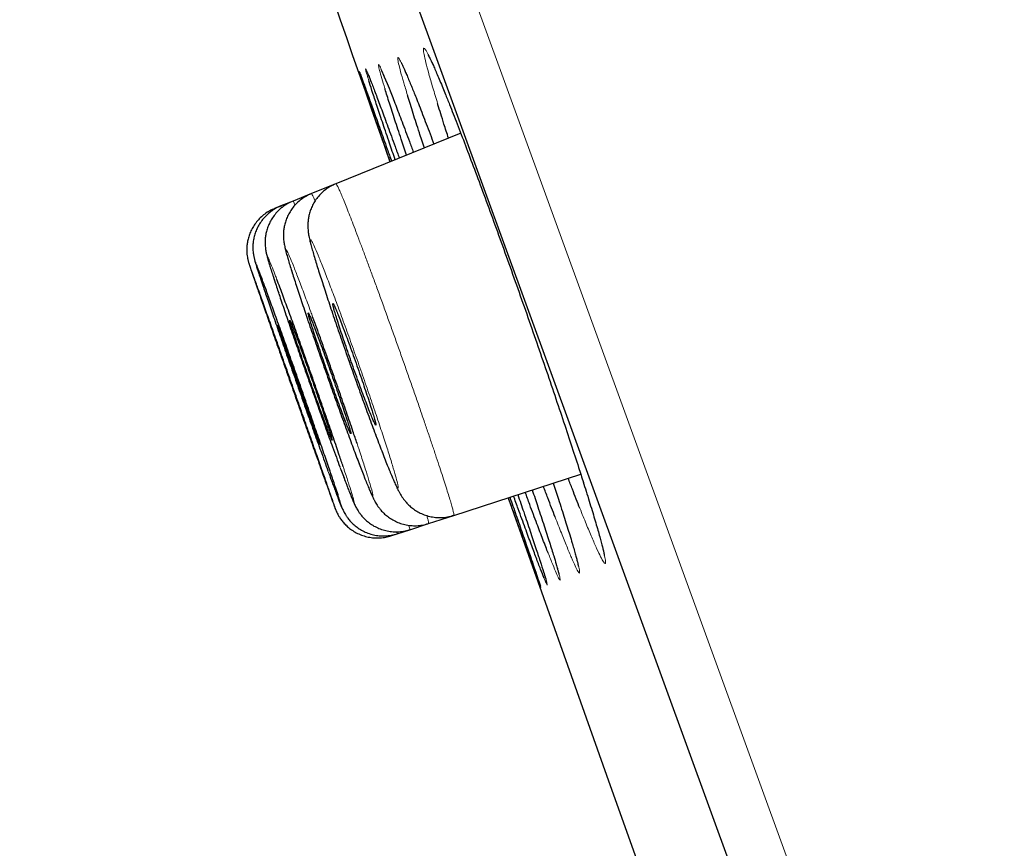
# Model space of a CAD drawing. Units: millimetres. Extents: x 8 to 1580, y 12 to 1156.
# Drawn here: x 73 to 82, y 1046 to 1053 of the extents above; entities that cross this region are included whole.
import ezdxf

# ---------------------------------------------------------------- set-up
doc = ezdxf.new("R2010")
doc.units = ezdxf.units.MM

msp = doc.modelspace()

# ---------------------------------------------------------------- linework, layer by layer
at = {"color": 252, "linetype": 'Continuous', "lineweight": 0}
msp.add_line((64.5642, 1087.9492), (100.2174, 989.9928), dxfattribs=at)
at = {"color": 7, "linetype": 'Continuous', "lineweight": 30}
for p, q in [((99.5791, 990.2849), (64.2654, 1087.3083)), ((77.0574, 1052.0828), (75.9368, 1051.6301)), ((75.9368, 1051.6301), (75.7169, 1051.5412)), ((75.7169, 1051.5412), (75.5521, 1051.4746)), ((75.4422, 1051.4303), (75.3873, 1051.4081)), ((75.5521, 1051.4746), (75.4422, 1051.4303)), ((76.9944, 1048.653), (78.1338, 1049.0232)), ((76.7691, 1048.5798), (76.9944, 1048.653)), ((76.6001, 1048.5249), (76.7691, 1048.5798)), ((76.4311, 1048.47), (76.4875, 1048.4883)), ((76.4875, 1048.4883), (76.6001, 1048.5249))]:
    msp.add_line(p, q, dxfattribs=at)
at = {"color": 7, "linetype": 'Continuous', "lineweight": 30, "flags": 128}
msp.add_lwpolyline([(77.4824, 1048.8116), (78.3648, 1046.323), (79.2953, 1043.7173)], dxfattribs=at)
at = {"color": 7, "linetype": 'Continuous', "lineweight": 30}
for centre, radius, start, end in [((1209.3052, 1448.7331), 1200.4, 199.0501657, 199.3079712), ((74.7207, 1051.8901), 1.7943, 21.37566, 25.27596)]:
    msp.add_arc(centre, radius, start, end, dxfattribs=at)
at = {"color": 252, "linetype": 'Continuous', "lineweight": 0}
for points, knots in [([(76.8498, 1052.349), (76.8351, 1052.3975), (76.8046, 1052.498), (76.7697, 1052.6205), (76.7432, 1052.7208), (76.7268, 1052.7932), (76.7205, 1052.8375), (76.7249, 1052.852), (76.7394, 1052.8375), (76.764, 1052.7941), (76.7984, 1052.7219), (76.8427, 1052.6208), (76.8829, 1052.5251), (76.911, 1052.4552), (76.9184, 1052.4365)], [0, 0, 0, 0, 0.082723, 0.1711024, 0.2595219, 0.3482233, 0.4366428, 0.5250752, 0.6137896, 0.7022218, 0.7906339, 0.8793282, 0.96774, 1, 1, 1, 1]), ([(76.5792, 1052.4257), (76.5675, 1052.4643), (76.5426, 1052.5463), (76.5164, 1052.6397), (76.4981, 1052.7117), (76.4902, 1052.7548), (76.4928, 1052.7684), (76.5056, 1052.7527), (76.5283, 1052.7089), (76.5617, 1052.6336), (76.5914, 1052.5638), (76.6124, 1052.5114), (76.6161, 1052.5021)], [0, 0, 0, 0, 0.09704, 0.206793, 0.316896, 0.42665, 0.536407, 0.646514, 0.756271, 0.866006, 0.97609, 1, 1, 1, 1]), ([(76.148, 1052.6294), (76.1461, 1052.6355), (76.1433, 1052.645), (76.1473, 1052.6348), (76.1488, 1052.6311)], [0, 0, 0, 0, 0.641439, 1, 1, 1, 1]), ([(76.233, 1052.5525), (76.227, 1052.5717), (76.2132, 1052.6159), (76.2034, 1052.6518), (76.2019, 1052.6652), (76.2119, 1052.6458), (76.2233, 1052.6195), (76.2343, 1052.5913), (76.2355, 1052.5883)], [0, 0, 0, 0, 0.1564192, 0.3611987, 0.5659639, 0.7713821, 0.9761472, 1, 1, 1, 1]), ([(76.3764, 1052.4846), (76.3668, 1052.5161), (76.3466, 1052.5823), (76.328, 1052.6492), (76.318, 1052.6922), (76.3189, 1052.7046), (76.3297, 1052.6889), (76.3514, 1052.6418), (76.3716, 1052.5947), (76.387, 1052.5561), (76.3887, 1052.5517)], [0, 0, 0, 0, 0.1296463, 0.2719837, 0.4138686, 0.5557481, 0.6980801, 0.8399595, 0.981816, 1, 1, 1, 1]), ([(75.937, 1051.6295), (75.937, 1051.6297), (75.9375, 1051.6319), (75.9419, 1051.6259), (75.9503, 1051.6111), (75.963, 1051.5846), (75.9792, 1051.5479), (75.9987, 1051.5014), (76.0214, 1051.4457), (76.0476, 1051.3799), (76.0767, 1051.3052), (76.1084, 1051.2229), (76.1425, 1051.1333), (76.1793, 1051.0355), (76.2181, 1050.9314), (76.2584, 1050.8225), (76.3, 1050.7092), (76.3433, 1050.5904), (76.3874, 1050.4686), (76.4317, 1050.3454), (76.4762, 1050.2211), (76.5211, 1050.0948), (76.5655, 1049.969), (76.6088, 1049.8454), (76.6511, 1049.7242), (76.6925, 1049.6045), (76.7323, 1049.4889), (76.7698, 1049.3788), (76.8051, 1049.2743), (76.8385, 1049.1747), (76.869, 1049.0823), (76.8965, 1048.9981), (76.9209, 1048.922), (76.9424, 1048.8538), (76.9603, 1048.795), (76.9747, 1048.7462), (76.9854, 1048.7072), (76.9926, 1048.6778), (76.9957, 1048.6601), (76.9961, 1048.6523), (76.9944, 1048.6536), (76.9941, 1048.6538)], [0, 0, 0, 0, 0.003216, 0.029585, 0.056137, 0.083266, 0.110595, 0.136958, 0.163505, 0.19063, 0.217954, 0.244311, 0.27085, 0.297967, 0.325283, 0.351633, 0.378165, 0.405275, 0.432584, 0.45893, 0.485459, 0.512565, 0.53987, 0.566217, 0.592748, 0.619855, 0.647162, 0.673515, 0.700052, 0.727165, 0.754478, 0.780839, 0.807383, 0.834505, 0.861825, 0.888193, 0.914743, 0.941871, 0.969198, 0.995567, 1, 1, 1, 1]), ([(75.5522, 1051.4743), (75.5522, 1051.4744), (75.5522, 1051.4764), (75.5556, 1051.4702), (75.5613, 1051.4585), (75.5676, 1051.4434), (75.5701, 1051.4374)], [0, 0, 0, 0, 0.026127, 0.391546, 0.759503, 1, 1, 1, 1]), ([(75.7171, 1051.5408), (75.7171, 1051.541), (75.7173, 1051.543), (75.7211, 1051.5373), (75.7289, 1051.5223), (75.7385, 1051.5012), (75.7468, 1051.4815), (75.7497, 1051.4744)], [0, 0, 0, 0, 0.023654, 0.294575, 0.567377, 0.846113, 1, 1, 1, 1]), ([(75.4423, 1051.4299), (75.4423, 1051.43), (75.442, 1051.4319), (75.4443, 1051.4272), (75.4485, 1051.4174), (75.4502, 1051.4131)], [0, 0, 0, 0, 0.037271, 0.583781, 1, 1, 1, 1]), ([(76.3534, 1049.2209), (76.3697, 1049.1791), (76.4023, 1049.0957), (76.4409, 1049.0022), (76.4703, 1048.9363), (76.4892, 1048.9008), (76.4969, 1048.8975), (76.4937, 1048.9252), (76.4791, 1048.9844), (76.4539, 1049.0723), (76.4186, 1049.1875), (76.3744, 1049.3256), (76.3224, 1049.4838), (76.2642, 1049.6566), (76.2013, 1049.8398), (76.1356, 1050.0278), (76.0689, 1050.2153), (76.0032, 1050.3972), (75.9404, 1050.5679), (75.882, 1050.7233), (75.83, 1050.858), (75.7855, 1050.9694), (75.7502, 1051.053), (75.7246, 1051.1078), (75.71, 1051.1309), (75.7062, 1051.123), (75.7139, 1051.0829), (75.7324, 1051.0131), (75.7616, 1050.9142), (75.8002, 1050.7903), (75.8476, 1050.6438), (75.9021, 1050.4798), (75.9624, 1050.3023), (76.0265, 1050.1168), (76.0928, 1049.9284), (76.1593, 1049.7423), (76.2241, 1049.5641), (76.2778, 1049.4194), (76.3207, 1049.3056), (76.3425, 1049.2491), (76.3534, 1049.2209)], [0, 0, 0, 0, 0.026844, 0.053687, 0.08053, 0.107373, 0.134227, 0.16108, 0.187944, 0.214809, 0.241676, 0.268543, 0.295405, 0.322266, 0.349114, 0.375963, 0.402798, 0.429633, 0.456459, 0.483285, 0.510111, 0.536938, 0.563773, 0.590608, 0.617457, 0.644306, 0.671167, 0.698029, 0.724896, 0.751764, 0.778628, 0.805492, 0.832345, 0.859198, 0.886037, 0.912875, 0.939703, 0.966532, 0.983266, 1, 1, 1, 1]), ([(75.7283, 1050.4358), (75.7229, 1050.4508), (75.6967, 1050.5226), (75.6542, 1050.6368), (75.6033, 1050.7714), (75.5604, 1050.8817), (75.5266, 1050.9648), (75.5026, 1051.0192), (75.4895, 1051.042), (75.4873, 1051.0341), (75.4963, 1050.9942), (75.5161, 1050.9248), (75.5463, 1050.8267), (75.5859, 1050.7034), (75.6336, 1050.5588), (75.6709, 1050.4483), (75.6896, 1050.3931)], [0, 0, 0, 0, 0.02003, 0.095376, 0.170718, 0.246061, 0.321416, 0.396771, 0.47215, 0.547529, 0.622932, 0.698335, 0.773752, 0.849169, 0.924585, 1, 1, 1, 1]), ([(75.4071, 1050.7717), (75.4021, 1050.7851), (75.3829, 1050.8359), (75.3588, 1050.897), (75.3358, 1050.9526), (75.3242, 1050.9753), (75.3233, 1050.9676), (75.3336, 1050.9283), (75.3547, 1050.8591), (75.3851, 1050.764), (75.4127, 1050.6807), (75.4263, 1050.6397)], [0, 0, 0, 0, 0.042719, 0.162801, 0.282883, 0.402983, 0.523084, 0.643208, 0.763333, 0.883475, 1, 1, 1, 1]), ([(75.1642, 1050.8933), (75.1628, 1050.8971), (75.1579, 1050.9102), (75.1595, 1050.9039), (75.1677, 1050.8797), (75.171, 1050.8697)], [0, 0, 0, 0, 0.197591, 0.668377, 1, 1, 1, 1]), ([(75.2522, 1050.8348), (75.2505, 1050.8394), (75.2382, 1050.8721), (75.2248, 1050.9058), (75.2137, 1050.9313), (75.2145, 1050.923), (75.2251, 1050.8871), (75.2406, 1050.8395), (75.248, 1050.8166)], [0, 0, 0, 0, 0.031761, 0.2282, 0.424647, 0.621094, 0.81756, 1, 1, 1, 1]), ([(75.88, 1049.8447), (75.9016, 1049.7841), (75.9451, 1049.6618), (76.0086, 1049.486), (76.0613, 1049.3423), (76.1034, 1049.2293), (76.1246, 1049.1732), (76.1352, 1049.1451)], [0, 0, 0, 0, 0.232098, 0.468513, 0.704928, 0.852464, 1, 1, 1, 1]), ([(76.1352, 1049.1451), (76.151, 1049.1037), (76.1827, 1049.0209), (76.2198, 1048.9281), (76.2475, 1048.8627), (76.2649, 1048.8276), (76.2711, 1048.8243), (76.2664, 1048.8518), (76.2505, 1048.9108), (76.2243, 1048.9978), (76.1877, 1049.1132), (76.1546, 1049.2151), (76.1318, 1049.2832), (76.1266, 1049.2985)], [0, 0, 0, 0, 0.097132, 0.194265, 0.291396, 0.388528, 0.485683, 0.582838, 0.680021, 0.777205, 0.8744, 0.971596, 1, 1, 1, 1]), ([(75.9726, 1049.0895), (75.988, 1049.0482), (76.0188, 1048.9657), (76.0545, 1048.8732), (76.0809, 1048.808), (76.0968, 1048.7728), (76.1016, 1048.7693), (76.0956, 1048.7966), (76.0786, 1048.8545), (76.0508, 1048.9426), (76.0246, 1049.023), (76.0057, 1049.0794), (76.0022, 1049.09)], [0, 0, 0, 0, 0.1083322, 0.2166645, 0.324996, 0.4333276, 0.5416734, 0.6500193, 0.758386, 0.8667526, 0.9751323, 1, 1, 1, 1]), ([(75.8657, 1049.0535), (75.8808, 1049.0123), (75.9109, 1048.9299), (75.9453, 1048.8373), (75.9704, 1048.7719), (75.985, 1048.7366), (75.9887, 1048.7322), (75.9807, 1048.7608), (75.9692, 1048.7977), (75.9577, 1048.8325), (75.9559, 1048.8381)], [0, 0, 0, 0, 0.1390434, 0.2780868, 0.4171299, 0.5561731, 0.6952228, 0.8342726, 0.9733365, 1, 1, 1, 1]), ([(78.1573, 1048.9495), (78.1636, 1048.9297), (78.1907, 1048.8448), (78.2307, 1048.7154), (78.2761, 1048.5642), (78.3115, 1048.4399), (78.3373, 1048.3414), (78.3532, 1048.2704), (78.3586, 1048.2286), (78.3537, 1048.2157), (78.3386, 1048.2317), (78.3132, 1048.2775), (78.2782, 1048.3514), (78.2346, 1048.451), (78.1843, 1048.5717), (78.1456, 1048.6685), (78.1262, 1048.7169)], [0, 0, 0, 0, 0.023079, 0.099075, 0.174831, 0.250626, 0.326662, 0.402457, 0.478271, 0.554326, 0.63014, 0.705946, 0.781993, 0.857798, 0.928899, 1, 1, 1, 1]), ([(75.9196, 1048.7453), (75.9226, 1048.7372), (75.9305, 1048.716), (75.9324, 1048.7118), (75.9281, 1048.725), (75.9269, 1048.7285)], [0, 0, 0, 0, 0.307901, 0.818599, 1, 1, 1, 1]), ([(76.7523, 1048.6523), (76.754, 1048.6467), (76.7597, 1048.6275), (76.7656, 1048.6051), (76.7696, 1048.5869), (76.7705, 1048.5792), (76.769, 1048.5804), (76.7688, 1048.5806)], [0, 0, 0, 0, 0.115283, 0.394178, 0.675124, 0.946205, 1, 1, 1, 1]), ([(76.5906, 1048.565), (76.592, 1048.5603), (76.5965, 1048.5453), (76.5996, 1048.5323), (76.6012, 1048.5242), (76.6, 1048.5255), (76.5998, 1048.5258)], [0, 0, 0, 0, 0.175368, 0.555839, 0.922937, 1, 1, 1, 1]), ([(78.0574, 1048.4037), (78.0623, 1048.3872), (78.0801, 1048.3283), (78.1005, 1048.2545), (78.1186, 1048.1831), (78.1255, 1048.1427), (78.1224, 1048.1307), (78.1091, 1048.1477), (78.0854, 1048.1946), (78.052, 1048.2695), (78.0101, 1048.37), (77.9612, 1048.4915), (77.9233, 1048.5887), (77.9044, 1048.6372)], [0, 0, 0, 0, 0.038074, 0.135697, 0.23301, 0.330333, 0.427967, 0.52529, 0.6226, 0.720221, 0.817531, 0.908766, 1, 1, 1, 1]), ([(76.483, 1048.5063), (76.4841, 1048.5027), (76.4871, 1048.4927), (76.4882, 1048.4876), (76.4873, 1048.4889), (76.4872, 1048.4892)], [0, 0, 0, 0, 0.32416, 0.883216, 1, 1, 1, 1]), ([(77.9138, 1048.2144), (77.916, 1048.207), (77.9282, 1048.1667), (77.9408, 1048.1203), (77.9503, 1048.0786), (77.9488, 1048.0679), (77.9374, 1048.0855), (77.9153, 1048.1335), (77.8843, 1048.2074), (77.8558, 1048.2794), (77.8417, 1048.3152)], [0, 0, 0, 0, 0.031208, 0.169703, 0.308199, 0.447137, 0.585633, 0.724111, 0.863031, 1, 1, 1, 1]), ([(77.8176, 1048.0897), (77.8188, 1048.0859), (77.8272, 1048.0586), (77.8329, 1048.0358), (77.834, 1048.0238), (77.8253, 1048.0399), (77.8116, 1048.0734), (77.8053, 1048.089)], [0, 0, 0, 0, 0.040659, 0.288197, 0.536524, 0.784062, 1, 1, 1, 1]), ([(77.7721, 1048.0182), (77.7723, 1048.0176), (77.7768, 1048.0039), (77.777, 1048.0017), (77.7719, 1048.0143), (77.7699, 1048.0193)], [0, 0, 0, 0, 0.0236136, 0.6098284, 1, 1, 1, 1])]:
    msp.add_open_spline(points, degree=3, knots=knots, dxfattribs=at)
at = {"color": 7, "linetype": 'Continuous', "lineweight": 30}
for points, knots in [([(76.7644, 1052.7857), (76.7643, 1052.7858), (76.7638, 1052.7865), (76.7662, 1052.7828), (76.7711, 1052.774), (76.7797, 1052.7574), (76.7915, 1052.7331), (76.8068, 1052.7004), (76.8251, 1052.6594), (76.8462, 1052.6106), (76.87, 1052.5542), (76.8948, 1052.4943), (76.9127, 1052.4503), (76.921, 1052.4298)], [0, 0, 0, 0, 0.009226, 0.073478, 0.150353, 0.239395, 0.338497, 0.44479, 0.555664, 0.669226, 0.78406, 0.899339, 1, 1, 1, 1]), ([(76.4241, 1051.8269), (76.4064, 1051.8775), (76.366, 1051.9936), (76.3114, 1052.1508), (76.2597, 1052.3003), (76.2169, 1052.4244), (76.1835, 1052.5222), (76.1608, 1052.5896), (76.149, 1052.6251), (76.1481, 1052.629), (76.148, 1052.6294)], [0, 0, 0, 0, 0.111842, 0.256626, 0.401871, 0.546654, 0.69143, 0.836667, 0.981443, 1, 1, 1, 1]), ([(76.1488, 1052.6311), (76.1498, 1052.6289), (76.1526, 1052.6222), (76.1684, 1052.5798), (76.1955, 1052.5056), (76.2327, 1052.4026), (76.2788, 1052.2743), (76.334, 1052.1197), (76.3867, 1051.972), (76.4234, 1051.8687), (76.4364, 1051.8319)], [0, 0, 0, 0, 0.072906, 0.214237, 0.355561, 0.497336, 0.638661, 0.779984, 0.921757, 1, 1, 1, 1]), ([(76.2187, 1052.6277), (76.2187, 1052.6278), (76.2183, 1052.6285), (76.22, 1052.6251), (76.2235, 1052.617), (76.2296, 1052.6024), (76.2356, 1052.5876), (76.2385, 1052.5804)], [0, 0, 0, 0, 0.0145686, 0.2001008, 0.4381092, 0.7255261, 1, 1, 1, 1]), ([(76.5245, 1052.7105), (76.5245, 1052.7106), (76.524, 1052.7113), (76.526, 1052.7081), (76.53, 1052.7004), (76.5376, 1052.6848), (76.5484, 1052.6615), (76.5625, 1052.6299), (76.5797, 1052.5898), (76.5984, 1052.5451), (76.6124, 1052.5107), (76.6189, 1052.4949)], [0, 0, 0, 0, 0.001281, 0.082933, 0.182491, 0.29958, 0.431138, 0.572817, 0.720722, 0.872126, 1, 1, 1, 1]), ([(76.4689, 1051.8451), (76.4517, 1051.8953), (76.4122, 1052.0111), (76.3592, 1052.1682), (76.3089, 1052.3185), (76.2684, 1052.4414), (76.2432, 1052.5192), (76.2346, 1052.5471), (76.233, 1052.5525)], [0, 0, 0, 0, 0.153032, 0.352669, 0.552943, 0.75258, 0.952217, 1, 1, 1, 1]), ([(76.2355, 1052.5883), (76.2435, 1052.568), (76.2607, 1052.5246), (76.2988, 1052.4243), (76.3463, 1052.297), (76.4031, 1052.1427), (76.4565, 1051.9968), (76.4932, 1051.8952), (76.506, 1051.86)], [0, 0, 0, 0, 0.162987, 0.348054, 0.532533, 0.716993, 0.902041, 1, 1, 1, 1]), ([(76.3887, 1052.5517), (76.4, 1052.5237), (76.4241, 1052.4637), (76.472, 1052.3399), (76.5301, 1052.1869), (76.5839, 1052.0433), (76.6205, 1051.9442), (76.6326, 1051.9112)], [0, 0, 0, 0, 0.199907, 0.428372, 0.656787, 0.885931, 1, 1, 1, 1]), ([(76.571, 1051.8863), (76.5548, 1051.935), (76.5166, 1052.0492), (76.4652, 1052.2057), (76.4174, 1052.3537), (76.3879, 1052.4467), (76.3773, 1052.4818), (76.3764, 1052.4846)], [0, 0, 0, 0, 0.193554, 0.454586, 0.71645, 0.977482, 1, 1, 1, 1]), ([(76.6161, 1052.5021), (76.629, 1052.4704), (76.6582, 1052.3981), (76.7144, 1052.2539), (76.7684, 1052.1133), (76.8048, 1052.0164), (76.8164, 1051.9855)], [0, 0, 0, 0, 0.240376, 0.54761, 0.855824, 1, 1, 1, 1]), ([(76.7305, 1051.9507), (76.7152, 1051.9974), (76.6783, 1052.11), (76.6297, 1052.2627), (76.5945, 1052.3746), (76.5806, 1052.421), (76.5792, 1052.4257)], [0, 0, 0, 0, 0.2506839, 0.6043344, 0.9591122, 1, 1, 1, 1]), ([(76.9184, 1052.4365), (76.931, 1052.4054), (76.9634, 1052.3252), (77.0242, 1052.1698), (77.0985, 1051.9762), (77.1789, 1051.763), (77.2636, 1051.5348), (77.3519, 1051.294), (77.4425, 1051.0434), (77.5343, 1050.7866), (77.6262, 1050.5265), (77.717, 1050.2666), (77.8055, 1050.01), (77.8908, 1049.76), (77.9715, 1049.5197), (78.0466, 1049.2929), (78.1094, 1049.1004), (78.1434, 1048.9934), (78.1573, 1048.9495)], [0, 0, 0, 0, 0.041398, 0.106808, 0.172009, 0.237173, 0.302546, 0.367711, 0.432852, 0.4982, 0.563341, 0.628482, 0.693829, 0.758969, 0.824132, 0.889502, 0.954664, 1, 1, 1, 1]), ([(76.9473, 1052.0384), (76.9336, 1052.0812), (76.8989, 1052.1896), (76.8668, 1052.2922), (76.8508, 1052.3456), (76.8498, 1052.349)], [0, 0, 0, 0, 0.3798599, 0.9609582, 1, 1, 1, 1]), ([(75.9372, 1051.6288), (75.9258, 1051.6243), (75.8975, 1051.6129), (75.8566, 1051.5873), (75.8154, 1051.5544), (75.7801, 1051.5175), (75.7508, 1051.4782), (75.7274, 1051.4373), (75.7096, 1051.3961), (75.6972, 1051.3557), (75.6896, 1051.3177), (75.6858, 1051.2833), (75.6849, 1051.253), (75.6858, 1051.2267), (75.6879, 1051.2032), (75.6909, 1051.1812), (75.6948, 1051.1583), (75.7009, 1051.1295), (75.7095, 1051.094), (75.7214, 1051.0498), (75.7358, 1050.9991), (75.7525, 1050.943), (75.7716, 1050.8806), (75.7925, 1050.8141), (75.8152, 1050.7433), (75.8394, 1050.6685), (75.8652, 1050.5903), (75.8923, 1050.509), (75.9208, 1050.4244), (75.9506, 1050.3366), (75.9817, 1050.246), (76.0138, 1050.1534), (76.0465, 1050.0597), (76.0794, 1049.966), (76.1123, 1049.8732), (76.1448, 1049.7823), (76.1768, 1049.6936), (76.2083, 1049.6071), (76.2393, 1049.5226), (76.2698, 1049.4405), (76.2994, 1049.3615), (76.3279, 1049.2863), (76.355, 1049.2156), (76.3806, 1049.1499), (76.4022, 1049.0953), (76.4148, 1049.0643), (76.42, 1049.0515)], [0, 0, 0, 0, 0.010528, 0.026208, 0.04133, 0.055936, 0.070043, 0.083644, 0.096705, 0.109148, 0.120835, 0.131644, 0.141694, 0.151485, 0.161719, 0.173143, 0.18705, 0.205674, 0.235376, 0.266653, 0.296147, 0.327264, 0.357183, 0.386468, 0.415315, 0.443786, 0.471899, 0.499575, 0.527325, 0.555379, 0.583676, 0.612126, 0.640617, 0.669004, 0.697184, 0.725078, 0.752617, 0.780122, 0.808011, 0.836172, 0.864557, 0.893111, 0.921784, 0.950547, 0.97941, 1, 1, 1, 1]), ([(75.7174, 1051.54), (75.7061, 1051.5355), (75.6779, 1051.5242), (75.6371, 1051.4987), (75.5959, 1051.4658), (75.5606, 1051.429), (75.5313, 1051.3897), (75.5079, 1051.3488), (75.4901, 1051.3074), (75.4776, 1051.2668), (75.47, 1051.2282), (75.4664, 1051.1932), (75.4657, 1051.1627), (75.4668, 1051.1367), (75.4691, 1051.1143), (75.4719, 1051.0943), (75.4755, 1051.0748), (75.4802, 1051.0529), (75.4874, 1051.0238), (75.4974, 1050.9873), (75.511, 1050.9406), (75.5267, 1050.8891), (75.5447, 1050.8313), (75.5646, 1050.7691), (75.5862, 1050.7022), (75.6096, 1050.631), (75.6346, 1050.5557), (75.6599, 1050.4802), (75.6776, 1050.4282), (75.6858, 1050.4038)], [0, 0, 0, 0, 0.020486, 0.051249, 0.080908, 0.109543, 0.137185, 0.163822, 0.189395, 0.213764, 0.236658, 0.25769, 0.276748, 0.29453, 0.312443, 0.331838, 0.354719, 0.38434, 0.427639, 0.493155, 0.55147, 0.613281, 0.672027, 0.729426, 0.786007, 0.841919, 0.897188, 0.951804, 1, 1, 1, 1]), ([(75.3876, 1051.4072), (75.3728, 1051.4009), (75.3415, 1051.3874), (75.2983, 1051.3589), (75.2584, 1051.3252), (75.2245, 1051.2878), (75.1965, 1051.2481), (75.1742, 1051.2069), (75.1576, 1051.1653), (75.1462, 1051.1241), (75.1394, 1051.0844), (75.1368, 1051.047), (75.1375, 1051.0131), (75.1404, 1050.9845), (75.1441, 1050.962), (75.1477, 1050.9455), (75.1507, 1050.9336), (75.1532, 1050.9246), (75.1554, 1050.9169), (75.158, 1050.9088), (75.1617, 1050.8974), (75.1656, 1050.8856), (75.1682, 1050.878)], [0, 0, 0, 0, 0.058656, 0.124562, 0.1881, 0.249409, 0.308533, 0.365437, 0.420013, 0.472071, 0.521316, 0.567293, 0.609197, 0.645386, 0.67374, 0.695767, 0.715954, 0.738492, 0.766931, 0.808177, 0.876741, 1, 1, 1, 1]), ([(75.4427, 1051.429), (75.4319, 1051.4247), (75.4042, 1051.4138), (75.3638, 1051.3887), (75.3224, 1051.356), (75.2871, 1051.3193), (75.2576, 1051.28), (75.234, 1051.2391), (75.216, 1051.1976), (75.2034, 1051.1564), (75.1956, 1051.1166), (75.192, 1051.0795), (75.1918, 1051.0468), (75.1937, 1051.0194), (75.1965, 1050.9976), (75.1995, 1050.9802), (75.2025, 1050.9659), (75.2057, 1050.953), (75.2093, 1050.9394), (75.2148, 1050.9203), (75.2226, 1050.8947), (75.2332, 1050.8615), (75.2416, 1050.836), (75.2454, 1050.8244)], [0, 0, 0, 0, 0.034036, 0.087637, 0.139291, 0.189134, 0.23722, 0.283534, 0.327998, 0.370452, 0.410603, 0.447885, 0.481249, 0.509692, 0.534136, 0.557348, 0.582336, 0.611873, 0.650946, 0.709022, 0.821188, 0.919021, 1, 1, 1, 1]), ([(75.5526, 1051.4733), (75.5426, 1051.4694), (75.5155, 1051.4589), (75.4756, 1051.4344), (75.434, 1051.4019), (75.3983, 1051.3653), (75.3686, 1051.3261), (75.3447, 1051.2853), (75.3265, 1051.2438), (75.3136, 1051.2028), (75.3057, 1051.1635), (75.3019, 1051.1274), (75.3013, 1051.0957), (75.3027, 1051.0692), (75.305, 1051.0472), (75.3079, 1051.0286), (75.3111, 1051.0119), (75.3149, 1050.9951), (75.3201, 1050.9745), (75.3275, 1050.9479), (75.3378, 1050.913), (75.351, 1050.8703), (75.3665, 1050.8215), (75.3845, 1050.766), (75.4034, 1050.7083), (75.4173, 1050.6665), (75.4237, 1050.6471)], [0, 0, 0, 0, 0.023103, 0.062336, 0.100146, 0.136637, 0.171851, 0.20578, 0.23836, 0.269452, 0.298773, 0.325801, 0.349918, 0.371287, 0.391356, 0.412256, 0.435671, 0.464759, 0.504745, 0.56961, 0.644876, 0.716566, 0.792214, 0.865434, 0.937515, 1, 1, 1, 1]), ([(75.9269, 1048.7285), (75.9255, 1048.733), (75.9218, 1048.7445), (75.9035, 1048.7981), (75.8745, 1048.8824), (75.8354, 1048.9949), (75.7884, 1049.1297), (75.7343, 1049.2843), (75.675, 1049.4536), (75.6119, 1049.6332), (75.5469, 1049.8178), (75.4819, 1050.0021), (75.4186, 1050.1812), (75.359, 1050.3495), (75.3046, 1050.5029), (75.2572, 1050.6361), (75.2176, 1050.7467), (75.188, 1050.8288), (75.1696, 1050.8796), (75.1657, 1050.8896), (75.1642, 1050.8933)], [0, 0, 0, 0, 0.0374301, 0.0954808, 0.1535314, 0.211585, 0.2696387, 0.3276956, 0.3857525, 0.4438117, 0.5018709, 0.5599302, 0.6179895, 0.6760469, 0.7341042, 0.7921583, 0.8502123, 0.9082633, 0.9663143, 1, 1, 1, 1]), ([(75.171, 1050.8697), (75.1722, 1050.8663), (75.1772, 1050.8512), (75.1967, 1050.7944), (75.2293, 1050.7001), (75.2715, 1050.5788), (75.3214, 1050.4359), (75.3776, 1050.2754), (75.4386, 1050.1015), (75.5026, 1049.9196), (75.5678, 1049.7344), (75.6324, 1049.5514), (75.6945, 1049.3759), (75.745, 1049.2331), (75.785, 1049.1207), (75.8049, 1049.0648), (75.8148, 1049.0368)], [0, 0, 0, 0, 0.023561, 0.103267, 0.182976, 0.262686, 0.3424, 0.422113, 0.501831, 0.581549, 0.661267, 0.740986, 0.820703, 0.90042, 0.95021, 1, 1, 1, 1]), ([(75.248, 1050.8166), (75.2486, 1050.815), (75.2563, 1050.791), (75.2808, 1050.7178), (75.3211, 1050.5989), (75.3706, 1050.4546), (75.4262, 1050.2937), (75.4869, 1050.1193), (75.5508, 1049.9369), (75.6161, 1049.7514), (75.681, 1049.5681), (75.7436, 1049.3924), (75.7947, 1049.2497), (75.8353, 1049.1373), (75.8556, 1049.0814), (75.8657, 1049.0535)], [0, 0, 0, 0, 0.006306, 0.094643, 0.18298, 0.271323, 0.359666, 0.448009, 0.536352, 0.62469, 0.713027, 0.801355, 0.889683, 0.944842, 1, 1, 1, 1]), ([(75.9559, 1048.8381), (75.9487, 1048.8598), (75.9328, 1048.9083), (75.8964, 1049.0162), (75.8504, 1049.151), (75.7968, 1049.3064), (75.7379, 1049.4762), (75.6749, 1049.6563), (75.61, 1049.8412), (75.5447, 1050.0258), (75.481, 1050.2051), (75.4208, 1050.3734), (75.3655, 1050.5269), (75.3173, 1050.6594), (75.2783, 1050.7658), (75.2604, 1050.8132), (75.2522, 1050.8348)], [0, 0, 0, 0, 0.059227, 0.132512, 0.205796, 0.279083, 0.352371, 0.425657, 0.498943, 0.572223, 0.645503, 0.718776, 0.792048, 0.865315, 0.938581, 1, 1, 1, 1]), ([(76.0022, 1049.09), (75.9909, 1049.1239), (75.965, 1049.2018), (75.9153, 1049.3477), (75.8569, 1049.5178), (75.794, 1049.6988), (75.7289, 1049.8844), (75.6633, 1050.0697), (75.5991, 1050.2494), (75.538, 1050.4184), (75.4822, 1050.5711), (75.4377, 1050.6913), (75.4157, 1050.7491), (75.4071, 1050.7717)], [0, 0, 0, 0, 0.074007, 0.17005, 0.266094, 0.362125, 0.458156, 0.554169, 0.650182, 0.746178, 0.842173, 0.938162, 1, 1, 1, 1]), ([(75.4263, 1050.6397), (75.4267, 1050.6385), (75.4405, 1050.5968), (75.4754, 1050.4936), (75.5298, 1050.3339), (75.5905, 1050.1582), (75.6543, 1049.9751), (75.7199, 1049.7889), (75.7852, 1049.6051), (75.8484, 1049.429), (75.9003, 1049.2859), (75.9415, 1049.1733), (75.9622, 1049.1174), (75.9726, 1049.0895)], [0, 0, 0, 0, 0.003246, 0.111045, 0.218845, 0.326635, 0.434425, 0.542195, 0.649966, 0.757715, 0.865465, 0.932733, 1, 1, 1, 1]), ([(75.9941, 1050.3582), (75.9854, 1050.3808), (75.968, 1050.4261), (75.9465, 1050.4796), (75.9293, 1050.5203), (75.917, 1050.5465), (75.9101, 1050.5572), (75.9084, 1050.5527), (75.9124, 1050.5324), (75.9217, 1050.4976), (75.9362, 1050.4486), (75.9554, 1050.3873), (75.9788, 1050.3151), (76.0056, 1050.2343), (76.0353, 1050.1471), (76.0668, 1050.056), (76.0993, 1049.9635), (76.1319, 1049.8724), (76.1637, 1049.7852), (76.1937, 1049.7042), (76.2211, 1049.6321), (76.2452, 1049.5705), (76.2652, 1049.5215), (76.2806, 1049.4861), (76.2909, 1049.4658), (76.2959, 1049.4605), (76.2954, 1049.4712), (76.2894, 1049.4969), (76.2781, 1049.5374), (76.2618, 1049.591), (76.2409, 1049.6568), (76.2162, 1049.7323), (76.1882, 1049.8159), (76.1578, 1049.9048), (76.1257, 1049.9968), (76.0931, 1050.0891), (76.0607, 1050.1788), (76.0267, 1050.2716), (76.0057, 1050.3273), (75.9941, 1050.3582)], [0, 0, 0, 0, 0.0268407, 0.0536815, 0.0805217, 0.1073619, 0.1342124, 0.1610629, 0.1879258, 0.2147887, 0.2416574, 0.268526, 0.2953912, 0.3222562, 0.3491101, 0.3759639, 0.4028038, 0.4296436, 0.4564727, 0.4833019, 0.5101285, 0.5369551, 0.5637882, 0.5906214, 0.6174674, 0.6443134, 0.671173, 0.6980325, 0.7249004, 0.7517682, 0.7786354, 0.8055026, 0.8323605, 0.8592184, 0.8860626, 0.9129067, 0.9397385, 0.9665703, 1, 1, 1, 1]), ([(75.7697, 1050.2729), (75.7612, 1050.2955), (75.7442, 1050.3406), (75.7234, 1050.3941), (75.7068, 1050.4348), (75.6951, 1050.4612), (75.6888, 1050.4722), (75.6878, 1050.4681), (75.6923, 1050.4484), (75.702, 1050.4142), (75.7169, 1050.3658), (75.7364, 1050.3054), (75.7599, 1050.2339), (75.7869, 1050.154), (75.8165, 1050.0675), (75.8479, 1049.9771), (75.8802, 1049.8853), (75.9125, 1049.7947), (75.9438, 1049.708), (75.9734, 1049.6274), (76.0002, 1049.5556), (76.0237, 1049.494), (76.0431, 1049.4451), (76.0579, 1049.4095), (76.0675, 1049.389), (76.072, 1049.3834), (76.0708, 1049.3936), (76.0644, 1049.4187), (76.0526, 1049.4586), (76.036, 1049.5115), (76.0149, 1049.5765), (75.99, 1049.6512), (75.9619, 1049.734), (75.9316, 1049.8222), (75.8997, 1049.9134), (75.8673, 1050.0051), (75.8353, 1050.0943), (75.8018, 1050.1867), (75.7812, 1050.2421), (75.7697, 1050.2729)], [0, 0, 0, 0, 0.026841, 0.053682, 0.080523, 0.107364, 0.134211, 0.161058, 0.187914, 0.214769, 0.24163, 0.268491, 0.295351, 0.322211, 0.349065, 0.375918, 0.402763, 0.429608, 0.456445, 0.483282, 0.510116, 0.53695, 0.563786, 0.590623, 0.617467, 0.644312, 0.671165, 0.698018, 0.724878, 0.751738, 0.778599, 0.805459, 0.832316, 0.859172, 0.886019, 0.912867, 0.939706, 0.966545, 1, 1, 1, 1]), ([(76.1266, 1049.2985), (76.1145, 1049.3347), (76.0854, 1049.422), (76.0321, 1049.5787), (75.9694, 1049.76), (75.904, 1049.9469), (75.838, 1050.1327), (75.7785, 1050.2986), (75.7433, 1050.395), (75.7283, 1050.4358)], [0, 0, 0, 0, 0.109906, 0.265198, 0.420447, 0.575695, 0.730892, 0.886088, 1, 1, 1, 1]), ([(75.4289, 1050.1441), (75.4209, 1050.1665), (75.4049, 1050.2115), (75.3857, 1050.265), (75.3709, 1050.3062), (75.3614, 1050.3323), (75.3571, 1050.3438), (75.3577, 1050.3417), (75.3578, 1050.3412)], [0, 0, 0, 0, 0.189231, 0.378462, 0.567693, 0.756925, 0.946152, 1, 1, 1, 1]), ([(75.3584, 1050.3388), (75.3601, 1050.3337), (75.3635, 1050.3234), (75.3751, 1050.2894), (75.3913, 1050.2426), (75.412, 1050.1833), (75.4364, 1050.1132), (75.464, 1050.0345), (75.4939, 1049.9493), (75.5253, 1049.86), (75.5572, 1049.7693), (75.5889, 1049.6795), (75.6193, 1049.5935), (75.6477, 1049.5133), (75.6732, 1049.4417), (75.6951, 1049.3802), (75.7127, 1049.3313), (75.7259, 1049.2945), (75.7304, 1049.2825), (75.7326, 1049.2765)], [0, 0, 0, 0, 0.0588186, 0.1176372, 0.1764583, 0.2352795, 0.2941041, 0.3529287, 0.411756, 0.4705834, 0.5294116, 0.5882398, 0.6470666, 0.7058934, 0.7647172, 0.8235409, 0.8823613, 0.9411818, 1, 1, 1, 1]), ([(75.487, 1050.1662), (75.4789, 1050.1887), (75.4626, 1050.2336), (75.4429, 1050.287), (75.4275, 1050.328), (75.4174, 1050.3538), (75.4127, 1050.3651), (75.413, 1050.3629), (75.413, 1050.3625)], [0, 0, 0, 0, 0.189339, 0.378678, 0.568017, 0.757356, 0.946702, 1, 1, 1, 1]), ([(75.4132, 1050.3599), (75.4147, 1050.3546), (75.4177, 1050.3441), (75.4288, 1050.3098), (75.4446, 1050.2626), (75.4648, 1050.203), (75.4889, 1050.1326), (75.5162, 1050.0536), (75.546, 1049.9681), (75.5773, 1049.8786), (75.6093, 1049.7877), (75.6411, 1049.6978), (75.6718, 1049.6117), (75.7005, 1049.5316), (75.7264, 1049.46), (75.7488, 1049.3986), (75.7669, 1049.3498), (75.7807, 1049.3133), (75.7856, 1049.3015), (75.788, 1049.2956)], [0, 0, 0, 0, 0.058822, 0.117644, 0.176471, 0.235299, 0.294131, 0.352962, 0.411794, 0.470626, 0.529454, 0.588281, 0.647103, 0.705925, 0.764741, 0.823558, 0.882371, 0.941185, 1, 1, 1, 1]), ([(75.6008, 1050.2088), (75.5925, 1050.2313), (75.5758, 1050.2763), (75.5556, 1050.3297), (75.5396, 1050.3705), (75.5286, 1050.3972), (75.5228, 1050.4085), (75.5224, 1050.4047), (75.5274, 1050.3854), (75.5377, 1050.3517), (75.553, 1050.304), (75.5728, 1050.2441), (75.5966, 1050.1733), (75.6237, 1050.0939), (75.6533, 1050.008), (75.6846, 1049.9182), (75.7168, 1049.8269), (75.7488, 1049.7368), (75.7798, 1049.6504), (75.8089, 1049.5701), (75.8353, 1049.4984), (75.8582, 1049.4369), (75.877, 1049.3879), (75.8911, 1049.3522), (75.9002, 1049.3315), (75.904, 1049.3256), (75.9023, 1049.3354), (75.8953, 1049.36), (75.8831, 1049.3993), (75.8661, 1049.4517), (75.8447, 1049.516), (75.8196, 1049.5902), (75.7914, 1049.6724), (75.7611, 1049.76), (75.7293, 1049.8506), (75.6971, 1049.9418), (75.6654, 1050.0307), (75.6323, 1050.1227), (75.612, 1050.178), (75.6008, 1050.2088)], [0, 0, 0, 0, 0.026842, 0.053684, 0.080526, 0.107368, 0.134213, 0.161058, 0.187909, 0.214759, 0.241614, 0.268468, 0.295323, 0.322179, 0.349032, 0.375885, 0.402733, 0.429581, 0.456424, 0.483267, 0.510107, 0.536947, 0.563787, 0.590627, 0.61747, 0.644314, 0.671163, 0.698012, 0.724865, 0.751719, 0.778574, 0.80543, 0.832284, 0.859138, 0.885987, 0.912837, 0.939682, 0.966526, 1, 1, 1, 1]), ([(75.6896, 1050.3931), (75.7093, 1050.3353), (75.7488, 1050.2196), (75.813, 1050.035), (75.8574, 1049.9083), (75.8796, 1049.8459), (75.88, 1049.8447)], [0, 0, 0, 0, 0.331323, 0.662646, 0.993858, 1, 1, 1, 1]), ([(75.7908, 1049.2902), (75.7909, 1049.29), (75.7921, 1049.2877), (75.7894, 1049.2977), (75.7822, 1049.3208), (75.7693, 1049.3601), (75.7519, 1049.412), (75.7301, 1049.476), (75.7047, 1049.5498), (75.6764, 1049.6316), (75.646, 1049.7188), (75.6143, 1049.8091), (75.5822, 1049.9), (75.5508, 1049.9886), (75.518, 1050.0803), (75.4981, 1050.1356), (75.487, 1050.1662)], [0, 0, 0, 0, 0.007206, 0.08214, 0.157075, 0.232017, 0.30696, 0.381908, 0.456857, 0.531807, 0.606757, 0.681703, 0.75665, 0.83159, 0.906529, 1, 1, 1, 1]), ([(75.7349, 1049.2709), (75.735, 1049.2707), (75.736, 1049.2683), (75.7327, 1049.2781), (75.7251, 1049.3008), (75.7116, 1049.3399), (75.6938, 1049.3914), (75.6716, 1049.4551), (75.6459, 1049.5286), (75.6173, 1049.6101), (75.5868, 1049.697), (75.5551, 1049.7872), (75.5231, 1049.8779), (75.4919, 1049.9664), (75.4594, 1050.0581), (75.4398, 1050.1134), (75.4289, 1050.1441)], [0, 0, 0, 0, 0.006872, 0.081832, 0.156791, 0.231753, 0.306715, 0.381681, 0.456648, 0.531618, 0.606588, 0.68156, 0.756532, 0.831504, 0.906475, 1, 1, 1, 1]), ([(75.8817, 1049.8399), (75.8911, 1049.8134), (75.9112, 1049.7566), (75.9417, 1049.6712), (75.9732, 1049.5838), (76.0041, 1049.4985), (76.0344, 1049.4153), (76.064, 1049.3348), (76.0926, 1049.2578), (76.1199, 1049.1849), (76.1457, 1049.1168), (76.1697, 1049.0541), (76.1867, 1049.0105), (76.1956, 1048.9878), (76.1977, 1048.9826)], [0, 0, 0, 0, 0.077123, 0.165281, 0.252451, 0.34042, 0.429318, 0.519, 0.609285, 0.69998, 0.79092, 0.882011, 0.973303, 1, 1, 1, 1]), ([(75.8148, 1049.0368), (75.8296, 1048.9954), (75.8591, 1048.9127), (75.8919, 1048.8214), (75.9125, 1048.7643), (75.9181, 1048.7495), (75.9196, 1048.7453)], [0, 0, 0, 0, 0.294368, 0.588737, 0.883105, 1, 1, 1, 1]), ([(75.8758, 1049.0258), (75.8833, 1049.0052), (75.8979, 1048.9651), (75.9123, 1048.9261), (75.9195, 1048.9067), (75.9207, 1048.9034)], [0, 0, 0, 0, 0.4680438, 0.9075556, 1, 1, 1, 1]), ([(75.9766, 1049.0783), (75.9781, 1049.0744), (75.9879, 1049.0478), (76.0044, 1049.0039), (76.0208, 1048.9606), (76.0293, 1048.9383), (76.0312, 1048.9334)], [0, 0, 0, 0, 0.070589, 0.477077, 0.883636, 1, 1, 1, 1]), ([(76.42, 1049.0515), (76.4236, 1049.0427), (76.4344, 1049.0163), (76.4512, 1048.9763), (76.4705, 1048.9321), (76.4872, 1048.8962), (76.5023, 1048.8666), (76.5153, 1048.8432), (76.5286, 1048.8219), (76.5435, 1048.8004), (76.5622, 1048.7767), (76.586, 1048.7508), (76.6159, 1048.7237), (76.6523, 1048.6971), (76.6945, 1048.6733), (76.7414, 1048.6541), (76.7916, 1048.6406), (76.844, 1048.6336), (76.8973, 1048.6338), (76.948, 1048.64), (76.9795, 1048.6498), (76.9941, 1048.6543)], [0, 0, 0, 0, 0.04576, 0.137576, 0.23279, 0.337578, 0.407844, 0.458936, 0.495804, 0.529963, 0.563565, 0.598461, 0.636923, 0.678976, 0.72337, 0.769216, 0.816012, 0.863412, 0.911187, 0.959188, 1, 1, 1, 1]), ([(76.0312, 1048.9334), (76.0345, 1048.9248), (76.0442, 1048.8995), (76.0589, 1048.8618), (76.0748, 1048.8219), (76.0898, 1048.7855), (76.1013, 1048.7591), (76.1123, 1048.7364), (76.1206, 1048.7204), (76.1302, 1048.7034), (76.1429, 1048.6834), (76.1598, 1048.6599), (76.1825, 1048.6332), (76.2118, 1048.6045), (76.2477, 1048.5763), (76.2892, 1048.5511), (76.3352, 1048.5304), (76.3848, 1048.5153), (76.4367, 1048.5066), (76.4899, 1048.505), (76.545, 1048.5101), (76.5811, 1048.5202), (76.5999, 1048.5255)], [0, 0, 0, 0, 0.043751, 0.129444, 0.217031, 0.309231, 0.413839, 0.456399, 0.487027, 0.514923, 0.541988, 0.569838, 0.601822, 0.638925, 0.679351, 0.721814, 0.765813, 0.810855, 0.856563, 0.902688, 0.949069, 1, 1, 1, 1]), ([(76.1977, 1048.9826), (76.2011, 1048.974), (76.2113, 1048.9481), (76.227, 1048.9094), (76.2446, 1048.8674), (76.2596, 1048.8332), (76.2726, 1048.8056), (76.2838, 1048.7838), (76.2948, 1048.7641), (76.3067, 1048.745), (76.3219, 1048.7232), (76.3417, 1048.6985), (76.3673, 1048.6715), (76.3995, 1048.6437), (76.4381, 1048.6172), (76.482, 1048.5943), (76.53, 1048.5765), (76.581, 1048.5648), (76.6338, 1048.5597), (76.6871, 1048.562), (76.7326, 1048.5689), (76.759, 1048.5781), (76.7686, 1048.5814)], [0, 0, 0, 0, 0.044851, 0.133787, 0.225349, 0.323851, 0.397201, 0.450905, 0.485333, 0.516954, 0.547687, 0.579041, 0.614003, 0.653366, 0.695758, 0.739986, 0.785474, 0.831795, 0.878643, 0.925817, 0.973186, 1, 1, 1, 1]), ([(77.9044, 1048.6372), (77.8831, 1048.6926), (77.8502, 1048.7779), (77.8122, 1048.879), (77.7989, 1048.9144)], [0, 0, 0, 0, 0.6495478, 1, 1, 1, 1]), ([(77.8869, 1048.943), (77.9029, 1048.8942), (77.9402, 1048.7799), (77.9896, 1048.625), (78.0312, 1048.4918), (78.0502, 1048.4279), (78.0574, 1048.4037)], [0, 0, 0, 0, 0.222367, 0.521017, 0.818719, 1, 1, 1, 1]), ([(78.1262, 1048.7169), (78.1044, 1048.7719), (78.0716, 1048.8549), (78.0338, 1048.9535), (78.0211, 1048.9866)], [0, 0, 0, 0, 0.663426, 1, 1, 1, 1]), ([(78.1553, 1048.9552), (78.1643, 1048.9265), (78.1835, 1048.8661), (78.21, 1048.7807), (78.2354, 1048.6978), (78.2584, 1048.6214), (78.2789, 1048.5518), (78.2967, 1048.4896), (78.3118, 1048.4351), (78.324, 1048.3887), (78.3334, 1048.351), (78.3398, 1048.3229), (78.3434, 1048.3045), (78.3451, 1048.2943), (78.3452, 1048.2934), (78.3452, 1048.293)], [0, 0, 0, 0, 0.078542, 0.165524, 0.252462, 0.339081, 0.425121, 0.510295, 0.594268, 0.67661, 0.756694, 0.83495, 0.900369, 0.957815, 1, 1, 1, 1]), ([(75.9207, 1048.9034), (75.9239, 1048.8949), (75.9331, 1048.87), (75.9469, 1048.8333), (75.9614, 1048.7951), (75.9742, 1048.7621), (75.984, 1048.7376), (75.9922, 1048.7183), (75.9992, 1048.7027), (76.0072, 1048.6868), (76.0161, 1048.6705), (76.0286, 1048.6499), (76.0461, 1048.6251), (76.0699, 1048.5967), (76.1003, 1048.567), (76.1367, 1048.5387), (76.1783, 1048.5136), (76.2245, 1048.4931), (76.2742, 1048.4782), (76.3263, 1048.4698), (76.3795, 1048.4685), (76.4338, 1048.4738), (76.4691, 1048.4839), (76.4873, 1048.489)], [0, 0, 0, 0, 0.042423, 0.124505, 0.207833, 0.293874, 0.385753, 0.443827, 0.485372, 0.508474, 0.531106, 0.553858, 0.58051, 0.613251, 0.65007, 0.689226, 0.730562, 0.773479, 0.817415, 0.861991, 0.906968, 0.952193, 1, 1, 1, 1]), ([(77.6361, 1048.5379), (77.6156, 1048.5938), (77.583, 1048.6828), (77.5449, 1048.7881), (77.5307, 1048.8273)], [0, 0, 0, 0, 0.627615, 1, 1, 1, 1]), ([(77.5687, 1048.8396), (77.5868, 1048.7867), (77.6271, 1048.6684), (77.6807, 1048.5096), (77.7305, 1048.3608), (77.7705, 1048.239), (77.8006, 1048.1458), (77.8123, 1048.1072), (77.8176, 1048.0897)], [0, 0, 0, 0, 0.1439153, 0.3212757, 0.4980724, 0.6748733, 0.852238, 1, 1, 1, 1]), ([(77.7409, 1048.5783), (77.72, 1048.6339), (77.6872, 1048.7209), (77.6492, 1048.8241), (77.6354, 1048.8613)], [0, 0, 0, 0, 0.638683, 1, 1, 1, 1]), ([(77.6985, 1048.8818), (77.7156, 1048.8307), (77.7544, 1048.7143), (77.8062, 1048.5567), (77.854, 1048.4084), (77.8906, 1048.2924), (77.9067, 1048.2382), (77.9138, 1048.2144)], [0, 0, 0, 0, 0.171779, 0.391509, 0.61054, 0.829602, 1, 1, 1, 1]), ([(75.9226, 1048.737), (75.923, 1048.7358), (75.9267, 1048.7259), (75.9298, 1048.7177), (75.9344, 1048.706), (75.9377, 1048.6977), (75.9428, 1048.6862), (75.9491, 1048.6728), (75.9586, 1048.6545), (75.9727, 1048.6311), (75.9927, 1048.603), (76.0188, 1048.5729), (76.0507, 1048.5431), (76.0879, 1048.5154), (76.1303, 1048.4911), (76.1773, 1048.4715), (76.2275, 1048.4578), (76.2799, 1048.4507), (76.3331, 1048.4507), (76.3841, 1048.4568), (76.416, 1048.4666), (76.4308, 1048.4712)], [0, 0, 0, 0, 0.018495, 0.150011, 0.19715, 0.2399, 0.263916, 0.286643, 0.312291, 0.347408, 0.390837, 0.442226, 0.496372, 0.553889, 0.615138, 0.678622, 0.743494, 0.80923, 0.875507, 0.942116, 1, 1, 1, 1]), ([(77.5893, 1048.5187), (77.5693, 1048.5747), (77.5371, 1048.665), (77.4991, 1048.7718), (77.4847, 1048.8124)], [0, 0, 0, 0, 0.620479, 1, 1, 1, 1]), ([(77.4974, 1048.8165), (77.5161, 1048.7629), (77.5575, 1048.6441), (77.6127, 1048.4849), (77.664, 1048.3367), (77.706, 1048.2145), (77.7386, 1048.1192), (77.7619, 1048.0501), (77.7688, 1048.0287), (77.7721, 1048.0182)], [0, 0, 0, 0, 0.121431, 0.269169, 0.416438, 0.563701, 0.711434, 0.858697, 1, 1, 1, 1]), ([(75.9246, 1048.7316), (75.9266, 1048.7262), (75.93, 1048.717), (75.9339, 1048.707), (75.938, 1048.697), (75.9427, 1048.6862), (75.949, 1048.6729), (75.9586, 1048.6546), (75.9726, 1048.6312), (75.9927, 1048.603), (76.0188, 1048.5729), (76.0507, 1048.543), (76.0879, 1048.5154), (76.1304, 1048.4911), (76.1773, 1048.4715), (76.2276, 1048.4578), (76.2799, 1048.4507), (76.3332, 1048.4507), (76.3841, 1048.4568), (76.416, 1048.4666), (76.4308, 1048.4712)], [0, 0, 0, 0, 0.104049, 0.174885, 0.213015, 0.237369, 0.260939, 0.287537, 0.323973, 0.368965, 0.422242, 0.478325, 0.537926, 0.601382, 0.667148, 0.734349, 0.802443, 0.871096, 0.940092, 1, 1, 1, 1]), ([(77.8417, 1048.3152), (77.8415, 1048.3155), (77.8286, 1048.348), (77.7956, 1048.4337), (77.7591, 1048.5301), (77.7409, 1048.5783)], [0, 0, 0, 0, 0.005778, 0.502889, 1, 1, 1, 1]), ([(77.7699, 1048.0193), (77.7692, 1048.0211), (77.7663, 1048.0281), (77.7505, 1048.0707), (77.723, 1048.1459), (77.686, 1048.2485), (77.6418, 1048.3715), (77.6068, 1048.4696), (77.5893, 1048.5187)], [0, 0, 0, 0, 0.063789, 0.255741, 0.448304, 0.640256, 0.820128, 1, 1, 1, 1]), ([(77.8053, 1048.089), (77.8044, 1048.0909), (77.7971, 1048.1084), (77.7739, 1048.1685), (77.736, 1048.2681), (77.69, 1048.3913), (77.6541, 1048.489), (77.6361, 1048.5379)], [0, 0, 0, 0, 0.031852, 0.282336, 0.532023, 0.766012, 1, 1, 1, 1]), ([(78.0549, 1048.4112), (78.0603, 1048.3931), (78.0714, 1048.3559), (78.0849, 1048.3085), (78.0961, 1048.2678), (78.1041, 1048.2367), (78.1093, 1048.2146), (78.112, 1048.2019), (78.113, 1048.196), (78.1129, 1048.1968), (78.1128, 1048.197)], [0, 0, 0, 0, 0.1514401, 0.3115852, 0.4682216, 0.6212323, 0.7541081, 0.8733266, 0.9733239, 1, 1, 1, 1]), ([(77.9113, 1048.2223), (77.9123, 1048.2189), (77.9177, 1048.201), (77.9248, 1048.1758), (77.9323, 1048.1486), (77.9366, 1048.1316), (77.9387, 1048.1224), (77.9388, 1048.1218), (77.9388, 1048.1216)], [0, 0, 0, 0, 0.05474, 0.292108, 0.526664, 0.723657, 0.892761, 1, 1, 1, 1]), ([(77.8149, 1048.0979), (77.8154, 1048.0965), (77.8183, 1048.0868), (77.8214, 1048.0758), (77.8243, 1048.065), (77.8246, 1048.0637), (77.8248, 1048.0632)], [0, 0, 0, 0, 0.061868, 0.436923, 0.761356, 1, 1, 1, 1])]:
    msp.add_open_spline(points, degree=3, knots=knots, dxfattribs=at)

doc.saveas('drawing.dxf')
